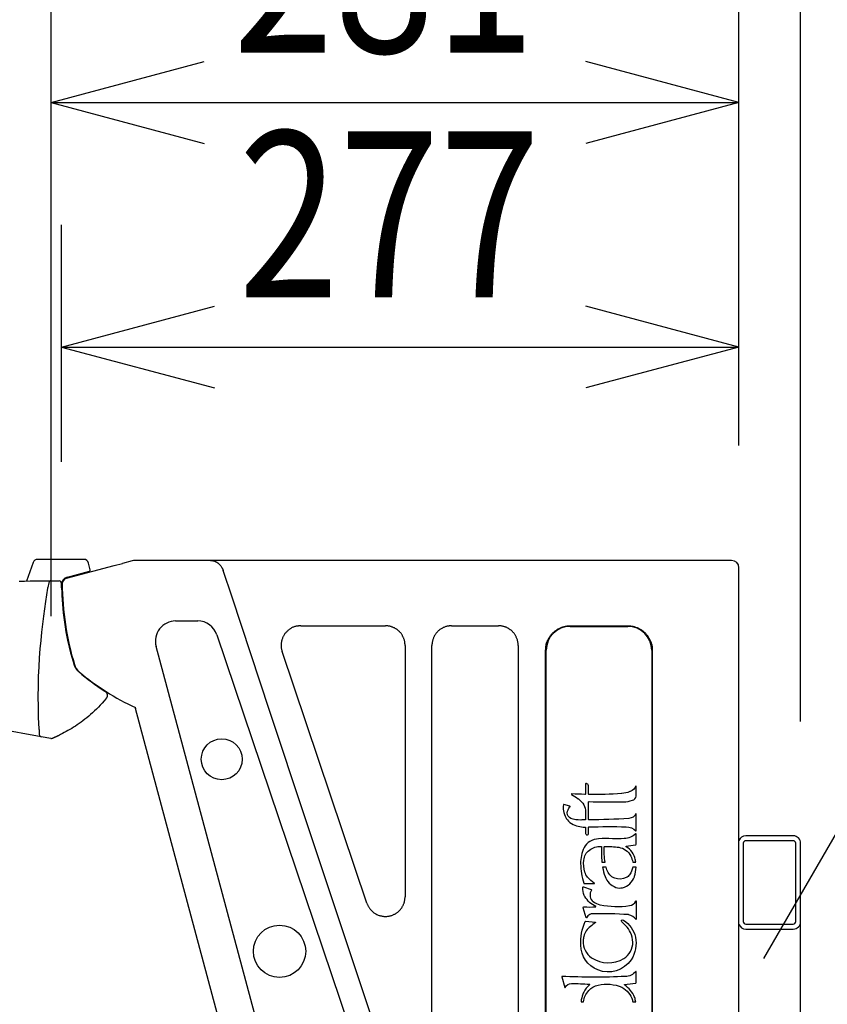
# Model space of a CAD drawing. Extents: x -2150 to 2350, y -3214 to 3475.
# Drawn here: x 1481 to 1811, y -1469 to -1066 of the extents above; entities that cross this region are included whole.
import ezdxf
from ezdxf.enums import TextEntityAlignment as Align

# ---------------------------------------------------------------- set-up
doc = ezdxf.new("R2010")
doc.units = 0
doc.header["$LTSCALE"] = 127
doc.layers.add('DATA', color=7, linetype='CONTINUOUS')
doc.layers.add('DIMNSIONS', color=7, linetype='CONTINUOUS')
doc.styles.get("Standard").update_dxf_attribs({"font": 'txt', "bigfont": 'BIGFONT.SHX'})

msp = doc.modelspace()

# ---------------------------------------------------------------- linework, layer by layer
at = {"layer": 'DATA'}
for p, q in [((1785, -1450), (2246.88, -650)), ((1507.14, -1286.83), (1488.36, -1286.83)), ((1526.88, -1287.42), (1523, -1288.46)), ((1557.84, -1287.25), (1528.17, -1287.25)), ((1558.92, -1287.25), (1557.84, -1287.25)), ((1563.36, -1287.25), (1558.92, -1287.25)), ((1771.82, -1287.25), (1563.36, -1287.25)), ((1486.47, -1288.15), (1483.76, -1295.7)), ((1519.36, -1289.43), (1499.97, -1294.63)), ((1500.43, -1294.09), (1509.46, -1291.67)), ((1509.81, -1291.05), (1509.08, -1288.31)), ((1519.36, -1289.43), (1519.53, -1289.38)), ((1519.53, -1289.38), (1523, -1288.46)), ((1774.82, -2025), (1774.82, -1290.25)), ((1493.01, -1295.58), (1493.85, -1295.59)), ((1492.84, -1296.41), (1492.51, -1298.3)), ((1544.67, -1312), (1553.72, -1312)), ((1595.77, -1313.98), (1630.4, -1313.98)), ((1657.4, -1313.98), (1676.59, -1313.98)), ((1705.84, -1313.98), (1729.42, -1313.98)), ((1705.84, -1314.23), (1729.42, -1314.23)), ((1561.53, -1317.61), (1730.3, -1818.28)), ((1670.98, -1823.53), (1536.7, -1322.38)), ((1638.4, -1321.98), (1638.4, -1424.79)), ((1649.4, -1504.96), (1649.4, -1321.98)), ((1684.59, -1321.98), (1684.59, -1561.94)), ((1695.84, -1642.83), (1695.84, -1323.98)), ((1696.09, -1642.83), (1696.09, -1323.98)), ((1739.17, -1323.98), (1739.17, -1724.73)), ((1739.42, -1323.98), (1739.42, -1724.73)), ((1622.82, -1427.35), (1588.19, -1324.53)), ((1489.78, -1359.33), (1412.55, -1345.71)), ((1528.11, -1347.33), (1528.23, -1347.79)), ((1657.48, -1830.14), (1528.23, -1347.79)), ((1488.87, -1356.34), (1488.97, -1358.4)), ((1489.78, -1359.33), (1489.8, -1359.33)), ((1493.66, -1360.01), (1489.8, -1359.33)), ((1800, -1918.46), (1800, -1434.94))]:
    msp.add_line(p, q, dxfattribs=at)
at = {"layer": 'DATA', "flags": 128}
for points in [[(1558.92, -1287.25), (1558.92, -1287.25), (1559.05, -1287.25), (1559.19, -1287.26), (1559.33, -1287.27), (1559.47, -1287.28), (1559.62, -1287.3), (1559.76, -1287.33), (1559.92, -1287.36), (1560.07, -1287.39), (1560.23, -1287.43), (1560.38, -1287.47), (1560.53, -1287.52), (1560.67, -1287.58), (1560.81, -1287.63), (1560.95, -1287.7), (1561.08, -1287.77), (1561.21, -1287.84), (1561.33, -1287.92), (1561.46, -1288), (1561.6, -1288.09), (1561.73, -1288.19), (1561.88, -1288.29), (1562.02, -1288.4), (1562.17, -1288.51), (1562.32, -1288.63), (1562.47, -1288.76), (1562.63, -1288.92), (1562.78, -1289.09), (1562.94, -1289.28), (1563.1, -1289.49), (1563.26, -1289.72), (1563.43, -1289.98), (1563.59, -1290.25), (1563.59, -1290.25), (1563.61, -1290.27)], [(1563.61, -1290.27), (1563.62, -1290.29), (1563.69, -1290.42), (1563.76, -1290.56), (1563.83, -1290.69), (1563.89, -1290.83), (1563.95, -1290.97), (1564.01, -1291.11), (1564.07, -1291.25), (1564.12, -1291.4), (1564.12, -1291.4), (1564.12, -1291.41)], [(1741.43, -1814.51), (1739.36, -1808.58), (1732.75, -1789.61), (1725.62, -1769.1), (1717.98, -1747.07), (1709.83, -1723.49), (1701.17, -1698.38), (1691.99, -1671.74), (1682.3, -1643.56), (1672.1, -1613.85), (1661.32, -1582.31), (1649.89, -1548.66), (1637.81, -1512.89), (1625.09, -1475.01), (1611.72, -1435.01), (1597.7, -1392.9), (1583.03, -1348.67), (1567.72, -1302.33), (1567.72, -1302.33), (1564.12, -1291.41)], [(1480.74, -1295.78), (1482.91, -1295.7), (1485.18, -1295.65), (1487.55, -1295.61), (1490.02, -1295.58), (1492.58, -1295.58), (1492.58, -1295.58), (1493.01, -1295.58)], [(1493.82, -1295.59), (1493.88, -1295.59), (1494.27, -1295.59), (1494.66, -1295.59), (1495.05, -1295.6), (1495.44, -1295.6), (1495.84, -1295.61), (1496.23, -1295.62), (1496.62, -1295.62), (1497.02, -1295.63), (1497.02, -1295.63), (1497.07, -1295.63)], [(1488.87, -1356.34), (1488.86, -1356.04), (1488.69, -1351.51), (1488.59, -1347.12), (1488.56, -1342.85), (1488.59, -1338.71), (1488.69, -1334.7), (1488.85, -1330.81), (1489.07, -1327.06), (1489.37, -1323.43), (1489.7, -1319.92), (1490.05, -1316.52), (1490.41, -1313.25), (1490.79, -1310.08), (1491.18, -1307.03), (1491.59, -1304.09), (1492.02, -1301.27), (1492.46, -1298.57), (1492.46, -1298.57), (1492.51, -1298.3)], [(1498.08, -1298.52), (1498.08, -1298.51), (1498.08, -1298.46), (1498.08, -1298.41), (1498.08, -1298.36), (1498.08, -1298.31), (1498.07, -1298.26), (1498.07, -1298.21), (1498.07, -1298.16), (1498.07, -1298.1), (1498.07, -1298.05), (1498.07, -1297.99), (1498.07, -1297.94), (1498.07, -1297.89), (1498.07, -1297.84), (1498.07, -1297.79), (1498.07, -1297.74), (1498.06, -1297.7), (1498.06, -1297.65), (1498.06, -1297.61), (1498.06, -1297.57), (1498.06, -1297.52), (1498.06, -1297.48), (1498.06, -1297.44), (1498.06, -1297.41), (1498.06, -1297.37), (1498.06, -1297.33), (1498.06, -1297.3), (1498.06, -1297.26), (1498.06, -1297.22), (1498.06, -1297.19), (1498.06, -1297.15), (1498.06, -1297.11), (1498.06, -1297.08), (1498.06, -1297.04), (1498.06, -1297), (1498.06, -1296.97), (1498.06, -1296.93), (1498.06, -1296.89), (1498.06, -1296.86), (1498.06, -1296.82), (1498.05, -1296.78), (1498.05, -1296.74), (1498.05, -1296.71), (1498.05, -1296.69), (1498.05, -1296.67), (1498.05, -1296.65), (1498.05, -1296.64), (1498.05, -1296.63), (1498.05, -1296.63), (1498.05, -1296.63), (1498.05, -1296.63)], [(1498.08, -1298.52), (1498.08, -1298.64), (1498.13, -1300.18), (1498.21, -1301.77), (1498.31, -1303.41), (1498.44, -1305.11), (1498.59, -1306.86), (1498.77, -1308.67), (1498.98, -1310.53), (1499.22, -1312.44), (1499.49, -1314.4), (1499.82, -1316.42), (1500.21, -1318.48), (1500.66, -1320.6), (1501.17, -1322.76), (1501.73, -1324.98), (1502.35, -1327.24), (1503.03, -1329.56), (1503.03, -1329.56), (1503.07, -1329.69)], [(1595.77, -1313.98), (1595.71, -1313.98), (1595.54, -1313.98), (1595.35, -1313.99), (1595.15, -1314.01), (1594.93, -1314.03), (1594.71, -1314.06), (1594.47, -1314.09), (1594.22, -1314.13), (1593.96, -1314.17), (1593.69, -1314.23), (1593.42, -1314.3), (1593.15, -1314.38), (1592.88, -1314.48), (1592.61, -1314.59), (1592.34, -1314.72), (1592.07, -1314.87), (1591.8, -1315.03), (1591.53, -1315.19), (1591.27, -1315.37), (1591.03, -1315.55), (1590.78, -1315.73), (1590.55, -1315.93), (1590.33, -1316.12), (1590.11, -1316.32), (1589.91, -1316.53), (1589.71, -1316.74), (1589.52, -1316.96), (1589.35, -1317.18), (1589.18, -1317.42), (1589.02, -1317.65), (1588.87, -1317.9), (1588.74, -1318.15), (1588.61, -1318.41), (1588.49, -1318.67), (1588.38, -1318.92), (1588.28, -1319.18), (1588.19, -1319.43), (1588.11, -1319.67), (1588.04, -1319.92), (1587.98, -1320.16), (1587.93, -1320.4), (1587.88, -1320.64), (1587.85, -1320.88), (1587.82, -1321.12), (1587.79, -1321.36), (1587.78, -1321.61), (1587.77, -1321.85), (1587.77, -1322.1), (1587.78, -1322.36), (1587.79, -1322.61), (1587.82, -1322.87), (1587.85, -1323.13), (1587.89, -1323.39), (1587.95, -1323.65), (1588.01, -1323.92), (1588.08, -1324.19), (1588.16, -1324.47), (1588.16, -1324.47), (1588.19, -1324.53)], [(1638.4, -1321.98), (1638.4, -1321.94), (1638.39, -1321.59), (1638.37, -1321.26), (1638.34, -1320.95), (1638.3, -1320.64), (1638.25, -1320.35), (1638.18, -1320.07), (1638.11, -1319.81), (1638.03, -1319.56), (1637.94, -1319.31), (1637.84, -1319.07), (1637.74, -1318.84), (1637.64, -1318.61), (1637.53, -1318.38), (1637.42, -1318.16), (1637.3, -1317.94), (1637.18, -1317.72), (1637.05, -1317.51), (1636.91, -1317.31), (1636.77, -1317.11), (1636.61, -1316.91), (1636.45, -1316.72), (1636.28, -1316.53), (1636.1, -1316.35), (1635.91, -1316.18), (1635.72, -1316.01), (1635.53, -1315.85), (1635.34, -1315.69), (1635.15, -1315.55), (1634.96, -1315.41), (1634.78, -1315.28), (1634.59, -1315.17), (1634.41, -1315.06), (1634.22, -1314.95), (1634.03, -1314.85), (1633.82, -1314.75), (1633.61, -1314.66), (1633.39, -1314.56), (1633.16, -1314.48), (1632.93, -1314.39), (1632.68, -1314.31), (1632.43, -1314.23), (1632.17, -1314.17), (1631.9, -1314.11), (1631.62, -1314.07), (1631.34, -1314.03), (1631.05, -1314), (1630.74, -1313.98), (1630.43, -1313.98), (1630.43, -1313.98), (1630.4, -1313.98)], [(1657.4, -1313.98), (1657.36, -1313.98), (1657.21, -1313.98), (1657.04, -1313.99), (1656.87, -1314), (1656.68, -1314.02), (1656.48, -1314.04), (1656.27, -1314.06), (1656.04, -1314.09), (1655.81, -1314.13), (1655.57, -1314.17), (1655.32, -1314.23), (1655.06, -1314.3), (1654.8, -1314.39), (1654.53, -1314.49), (1654.26, -1314.61), (1653.98, -1314.74), (1653.69, -1314.89), (1653.41, -1315.05), (1653.13, -1315.21), (1652.88, -1315.38), (1652.63, -1315.55), (1652.4, -1315.73), (1652.18, -1315.91), (1651.97, -1316.09), (1651.77, -1316.28), (1651.59, -1316.48), (1651.42, -1316.67), (1651.25, -1316.86), (1651.1, -1317.05), (1650.95, -1317.24), (1650.82, -1317.43), (1650.69, -1317.61), (1650.58, -1317.8), (1650.47, -1317.98), (1650.36, -1318.18), (1650.26, -1318.38), (1650.16, -1318.6), (1650.06, -1318.82), (1649.96, -1319.05), (1649.87, -1319.29), (1649.78, -1319.54), (1649.69, -1319.8), (1649.62, -1320.07), (1649.55, -1320.35), (1649.5, -1320.64), (1649.46, -1320.95), (1649.43, -1321.26), (1649.41, -1321.59), (1649.4, -1321.93), (1649.4, -1321.93), (1649.4, -1321.98)], [(1684.59, -1321.98), (1684.59, -1321.91), (1684.58, -1321.51), (1684.55, -1321.12), (1684.51, -1320.75), (1684.45, -1320.4), (1684.38, -1320.07), (1684.3, -1319.75), (1684.2, -1319.46), (1684.1, -1319.18), (1683.98, -1318.91), (1683.86, -1318.66), (1683.73, -1318.41), (1683.61, -1318.17), (1683.48, -1317.93), (1683.34, -1317.71), (1683.21, -1317.49), (1683.07, -1317.28), (1682.93, -1317.08), (1682.78, -1316.89), (1682.63, -1316.7), (1682.48, -1316.53), (1682.33, -1316.37), (1682.17, -1316.22), (1682.01, -1316.07), (1681.85, -1315.94), (1681.69, -1315.81), (1681.52, -1315.68), (1681.35, -1315.56), (1681.19, -1315.44), (1681.02, -1315.33), (1680.85, -1315.21), (1680.68, -1315.1), (1680.51, -1314.99), (1680.33, -1314.89), (1680.14, -1314.78), (1679.93, -1314.69), (1679.72, -1314.6), (1679.49, -1314.51), (1679.25, -1314.42), (1679, -1314.35), (1678.74, -1314.27), (1678.47, -1314.2), (1678.2, -1314.14), (1677.93, -1314.09), (1677.67, -1314.05), (1677.4, -1314.02), (1677.14, -1314), (1676.87, -1313.98), (1676.61, -1313.98), (1676.61, -1313.98), (1676.59, -1313.98)], [(1695.84, -1323.98), (1695.84, -1323.91), (1695.85, -1323.39), (1695.89, -1322.89), (1695.95, -1322.41), (1696.02, -1321.95), (1696.11, -1321.51), (1696.23, -1321.1), (1696.36, -1320.71), (1696.51, -1320.34), (1696.67, -1319.99), (1696.84, -1319.65), (1697, -1319.33), (1697.17, -1319.02), (1697.34, -1318.73), (1697.52, -1318.44), (1697.7, -1318.18), (1697.87, -1317.92), (1698.06, -1317.68), (1698.26, -1317.44), (1698.47, -1317.21), (1698.69, -1316.98), (1698.92, -1316.75), (1699.16, -1316.53), (1699.41, -1316.32), (1699.67, -1316.1), (1699.94, -1315.9), (1700.21, -1315.71), (1700.48, -1315.53), (1700.75, -1315.36), (1701.02, -1315.2), (1701.3, -1315.06), (1701.57, -1314.93), (1701.85, -1314.8), (1702.12, -1314.69), (1702.39, -1314.59), (1702.66, -1314.5), (1702.92, -1314.41), (1703.17, -1314.34), (1703.42, -1314.27), (1703.67, -1314.21), (1703.91, -1314.16), (1704.14, -1314.12), (1704.38, -1314.09), (1704.62, -1314.05), (1704.85, -1314.03), (1705.08, -1314.01), (1705.32, -1313.99), (1705.55, -1313.98), (1705.78, -1313.98), (1705.78, -1313.98), (1705.84, -1313.98)], [(1729.42, -1313.98), (1729.47, -1313.98), (1729.81, -1313.99), (1730.15, -1314), (1730.47, -1314.03), (1730.8, -1314.07), (1731.11, -1314.12), (1731.42, -1314.17), (1731.72, -1314.24), (1732.01, -1314.32), (1732.31, -1314.41), (1732.6, -1314.5), (1732.9, -1314.61), (1733.2, -1314.73), (1733.5, -1314.86), (1733.81, -1315), (1734.12, -1315.15), (1734.43, -1315.31), (1734.73, -1315.49), (1735.03, -1315.67), (1735.32, -1315.87), (1735.59, -1316.07), (1735.86, -1316.29), (1736.12, -1316.52), (1736.36, -1316.76), (1736.6, -1317.01), (1736.83, -1317.27), (1737.04, -1317.52), (1737.24, -1317.76), (1737.43, -1318.01), (1737.61, -1318.25), (1737.77, -1318.48), (1737.92, -1318.72), (1738.06, -1318.95), (1738.19, -1319.18), (1738.32, -1319.42), (1738.44, -1319.67), (1738.56, -1319.94), (1738.67, -1320.21), (1738.79, -1320.49), (1738.89, -1320.78), (1739, -1321.09), (1739.09, -1321.4), (1739.17, -1321.73), (1739.24, -1322.06), (1739.3, -1322.41), (1739.35, -1322.77), (1739.39, -1323.14), (1739.41, -1323.52), (1739.42, -1323.91), (1739.42, -1323.91), (1739.42, -1323.98)], [(1503.07, -1329.69), (1503.07, -1329.7), (1503.12, -1329.86), (1503.18, -1330.02), (1503.24, -1330.18), (1503.3, -1330.34), (1503.37, -1330.49), (1503.44, -1330.64), (1503.51, -1330.78), (1503.59, -1330.93), (1503.67, -1331.07), (1503.75, -1331.21), (1503.84, -1331.34), (1503.92, -1331.47), (1504.01, -1331.59), (1504.1, -1331.71), (1504.19, -1331.83), (1504.28, -1331.95), (1504.37, -1332.05), (1504.47, -1332.16), (1504.57, -1332.27), (1504.66, -1332.37), (1504.76, -1332.46), (1504.86, -1332.56), (1504.96, -1332.65), (1505.07, -1332.74), (1505.07, -1332.74), (1505.07, -1332.75)], [(1505.07, -1332.75), (1505.1, -1332.77), (1506.36, -1333.83), (1507.64, -1334.86), (1508.94, -1335.88), (1510.25, -1336.87), (1511.59, -1337.84), (1512.94, -1338.79), (1514.31, -1339.73), (1515.69, -1340.64), (1515.69, -1340.64), (1515.73, -1340.66)], [(1516.22, -1343.76), (1516.17, -1343.83), (1515.41, -1344.72), (1514.65, -1345.59), (1513.88, -1346.43), (1513.11, -1347.25), (1512.33, -1348.03), (1511.54, -1348.79), (1510.75, -1349.53), (1509.95, -1350.23), (1509.16, -1350.92), (1508.36, -1351.57), (1507.58, -1352.2), (1506.79, -1352.8), (1506.02, -1353.38), (1505.25, -1353.94), (1504.48, -1354.46), (1503.72, -1354.97), (1502.97, -1355.45), (1502.21, -1355.92), (1501.45, -1356.37), (1500.69, -1356.81), (1499.92, -1357.24), (1499.16, -1357.65), (1498.39, -1358.05), (1497.62, -1358.43), (1497.62, -1358.43), (1497.54, -1358.47)], [(1515.73, -1340.66), (1515.74, -1340.67), (1515.82, -1340.72), (1515.89, -1340.78), (1515.96, -1340.83), (1516.03, -1340.89), (1516.1, -1340.96), (1516.16, -1341.02), (1516.22, -1341.09), (1516.27, -1341.16), (1516.32, -1341.23), (1516.37, -1341.3), (1516.41, -1341.37), (1516.45, -1341.44), (1516.48, -1341.5), (1516.52, -1341.57), (1516.54, -1341.64), (1516.57, -1341.71), (1516.59, -1341.77), (1516.61, -1341.84), (1516.63, -1341.9), (1516.64, -1341.96), (1516.66, -1342.02), (1516.67, -1342.08), (1516.68, -1342.14), (1516.68, -1342.2), (1516.69, -1342.26), (1516.69, -1342.32), (1516.7, -1342.38), (1516.7, -1342.45), (1516.69, -1342.52), (1516.69, -1342.59), (1516.68, -1342.66), (1516.68, -1342.74), (1516.67, -1342.81), (1516.65, -1342.88), (1516.64, -1342.96), (1516.62, -1343.03), (1516.59, -1343.1), (1516.57, -1343.17), (1516.54, -1343.24), (1516.51, -1343.31), (1516.47, -1343.37), (1516.44, -1343.44), (1516.4, -1343.5), (1516.37, -1343.55), (1516.33, -1343.61), (1516.3, -1343.66), (1516.26, -1343.71), (1516.22, -1343.76), (1516.22, -1343.76), (1516.22, -1343.76)], [(1494.21, -1359.95), (1494.21, -1359.95), (1494.21, -1359.95), (1494.21, -1359.95), (1494.22, -1359.95), (1494.23, -1359.94), (1494.23, -1359.94), (1494.24, -1359.94), (1494.25, -1359.93), (1494.26, -1359.93), (1494.28, -1359.92), (1494.29, -1359.92), (1494.31, -1359.91), (1494.33, -1359.9), (1494.36, -1359.89), (1494.38, -1359.88), (1494.41, -1359.87), (1494.44, -1359.86), (1494.47, -1359.84), (1494.51, -1359.83), (1494.54, -1359.81), (1494.58, -1359.8), (1494.62, -1359.78), (1494.66, -1359.77), (1494.7, -1359.75), (1494.74, -1359.73), (1494.79, -1359.71), (1494.84, -1359.69), (1494.89, -1359.67), (1494.94, -1359.65), (1495, -1359.62), (1495.06, -1359.6), (1495.12, -1359.57), (1495.18, -1359.55), (1495.24, -1359.52), (1495.31, -1359.49), (1495.38, -1359.46), (1495.45, -1359.43), (1495.53, -1359.4), (1495.6, -1359.36), (1495.68, -1359.33), (1495.77, -1359.29), (1495.85, -1359.25), (1495.94, -1359.21), (1496.04, -1359.17), (1496.14, -1359.13), (1496.24, -1359.08), (1496.34, -1359.03), (1496.45, -1358.98), (1496.57, -1358.93), (1496.68, -1358.88), (1496.81, -1358.82), (1496.94, -1358.76), (1497.08, -1358.69), (1497.22, -1358.62), (1497.37, -1358.55), (1497.52, -1358.48), (1497.52, -1358.48), (1497.54, -1358.47)], [(1622.82, -1427.35), (1622.83, -1427.39), (1622.9, -1427.59), (1622.98, -1427.78), (1623.07, -1427.98), (1623.16, -1428.18), (1623.25, -1428.38), (1623.36, -1428.58), (1623.47, -1428.78), (1623.58, -1428.98), (1623.71, -1429.18), (1623.85, -1429.39), (1624, -1429.59), (1624.17, -1429.8), (1624.35, -1430.01), (1624.54, -1430.23), (1624.74, -1430.44), (1624.96, -1430.66), (1625.19, -1430.87), (1625.43, -1431.08), (1625.69, -1431.27), (1625.95, -1431.45), (1626.23, -1431.63), (1626.52, -1431.79), (1626.82, -1431.95), (1627.13, -1432.09), (1627.45, -1432.23), (1627.78, -1432.35), (1628.1, -1432.45), (1628.43, -1432.54), (1628.75, -1432.62), (1629.08, -1432.68), (1629.42, -1432.73), (1629.75, -1432.77), (1630.08, -1432.79), (1630.4, -1432.8), (1630.72, -1432.79), (1631.02, -1432.78), (1631.32, -1432.75), (1631.61, -1432.71), (1631.89, -1432.66), (1632.16, -1432.6), (1632.43, -1432.53), (1632.69, -1432.45), (1632.96, -1432.36), (1633.22, -1432.26), (1633.48, -1432.16), (1633.74, -1432.05), (1633.99, -1431.94), (1634.25, -1431.81), (1634.5, -1431.68), (1634.74, -1431.53), (1634.98, -1431.37), (1635.22, -1431.2), (1635.45, -1431.02), (1635.68, -1430.82), (1635.9, -1430.61), (1636.11, -1430.39), (1636.32, -1430.17), (1636.51, -1429.94), (1636.7, -1429.72), (1636.86, -1429.5), (1637.02, -1429.29), (1637.16, -1429.07), (1637.29, -1428.86), (1637.41, -1428.64), (1637.52, -1428.43), (1637.62, -1428.22), (1637.72, -1428), (1637.81, -1427.78), (1637.9, -1427.57), (1637.98, -1427.34), (1638.05, -1427.12), (1638.12, -1426.9), (1638.18, -1426.67), (1638.23, -1426.43), (1638.28, -1426.19), (1638.32, -1425.94), (1638.35, -1425.68), (1638.37, -1425.42), (1638.39, -1425.15), (1638.4, -1424.87), (1638.4, -1424.87), (1638.4, -1424.79)]]:
    msp.add_lwpolyline(points, dxfattribs=at)
for points in [[(1712.09, -1382.75), (1712.09, -1382.75, -0.42845), (1711.9, -1382.93), (1711.9, -1382.93, 0.003335), (1706.49, -1382.71), (1706.49, -1382.71, 0.343745), (1706.38, -1382.79), (1706.38, -1382.79, 0.343745), (1706.43, -1382.91), (1706.43, -1382.91, -0.029562), (1709.07, -1384.67), (1709.07, -1384.67, 0.012729), (1709.38, -1384.89), (1709.38, -1384.89, -0.249496), (1712.16, -1390.14), (1712.16, -1393.15), (1712.16, -1393.15, -0.412128), (1711.97, -1393.34), (1711.97, -1393.34, 0.007499), (1710.15, -1393.38), (1710.15, -1393.38, -0.086446), (1706.14, -1392.76), (1706.14, -1392.76, -0.273942), (1704.64, -1390.5), (1704.64, -1390.5, -0.164471), (1705.76, -1388.01), (1705.76, -1388.01, 0.559045), (1705.67, -1387.71), (1703.31, -1387.03), (1703.31, -1387.03, 0.44862), (1703.08, -1387.18), (1703.08, -1387.18, 0.082805), (1703.08, -1389.58), (1703.08, -1389.58, 0.001703), (1703.08, -1389.6), (1703.08, -1389.6, 0.088352), (1704.16, -1392.56), (1704.16, -1392.56, 0.012122), (1704.26, -1392.71), (1704.26, -1392.71, 0.104617), (1706.41, -1394.87), (1706.41, -1394.87, 0.138851), (1711.96, -1396.24), (1711.96, -1396.24, -0.42447), (1712.16, -1396.42), (1712.16, -1398.86), (1712.16, -1398.86, 0.414214), (1712.76, -1399.47), (1712.76, -1399.47, 0.414214), (1713.37, -1398.86), (1713.37, -1396.34), (1713.37, -1396.34, -0.409906), (1713.55, -1396.15), (1713.55, -1396.15, -0.006308), (1728.78, -1396.12), (1728.78, -1396.12, -0.179019), (1732.71, -1397.75), (1732.71, -1397.75, 0.654717), (1732.77, -1397.72), (1732.77, -1390.84), (1732.77, -1390.84, 0.352117), (1732.74, -1390.8), (1732.74, -1390.8, 0.352117), (1732.7, -1390.82), (1732.7, -1390.82, -0.283324), (1729.86, -1392.7), (1729.86, -1392.7, -0.019461), (1713.56, -1393.31), (1713.56, -1393.31, -0.413723), (1713.37, -1393.13), (1713.37, -1386.01), (1713.37, -1386.01, -0.427913), (1713.56, -1385.83), (1713.56, -1385.83, 0.020667), (1727.61, -1385.9), (1727.61, -1385.9, 0.090867), (1731.34, -1385.33), (1731.34, -1385.33, 0.342144), (1732.77, -1383.64), (1732.77, -1379.51), (1732.77, -1379.51, 0.355477), (1732.74, -1379.48), (1732.74, -1379.48, 0.355477), (1732.7, -1379.5), (1732.7, -1379.5, -0.204346), (1730.39, -1381.74), (1730.39, -1381.74, 0.003227), (1730.3, -1381.78), (1730.3, -1381.78, -0.080868), (1726.95, -1382.53), (1726.95, -1382.53, 0.005215), (1726.8, -1382.54), (1726.8, -1382.54, -0.024309), (1713.55, -1382.94), (1713.55, -1382.94, -0.408932), (1713.37, -1382.76), (1713.37, -1379.37), (1713.37, -1379.37, 0.264416), (1713.01, -1378.73), (1712.65, -1378.52), (1712.65, -1378.52, 0.581757), (1712.09, -1378.83)], [(1712.09, -1382.75), (1712.09, -1382.75, -0.42845), (1711.9, -1382.93), (1711.9, -1382.93, 0.003335), (1706.49, -1382.71), (1706.49, -1382.71, 0.343745), (1706.38, -1382.79), (1706.38, -1382.79, 0.343745), (1706.43, -1382.91), (1706.43, -1382.91, -0.029562), (1709.07, -1384.67), (1709.07, -1384.67, 0.012729), (1709.38, -1384.89), (1709.38, -1384.89, -0.249496), (1712.16, -1390.14), (1712.16, -1393.15), (1712.16, -1393.15, -0.412128), (1711.97, -1393.34), (1711.97, -1393.34, 0.007499), (1710.15, -1393.38), (1710.15, -1393.38, -0.086446), (1706.14, -1392.76), (1706.14, -1392.76, -0.273942), (1704.64, -1390.5), (1704.64, -1390.5, -0.164471), (1705.76, -1388.01), (1705.76, -1388.01, 0.559045), (1705.67, -1387.71), (1703.31, -1387.03), (1703.31, -1387.03, 0.44862), (1703.08, -1387.18), (1703.08, -1387.18, 0.082805), (1703.08, -1389.58), (1703.08, -1389.58, 0.001703), (1703.08, -1389.6), (1703.08, -1389.6, 0.088352), (1704.16, -1392.56), (1704.16, -1392.56, 0.012122), (1704.26, -1392.71), (1704.26, -1392.71, 0.104617), (1706.41, -1394.87), (1706.41, -1394.87, 0.138851), (1711.96, -1396.24), (1711.96, -1396.24, -0.42447), (1712.16, -1396.42), (1712.16, -1398.86), (1712.16, -1398.86, 0.414214), (1712.76, -1399.47), (1712.76, -1399.47, 0.414214), (1713.37, -1398.86), (1713.37, -1396.34), (1713.37, -1396.34, -0.409906), (1713.55, -1396.15), (1713.55, -1396.15, -0.006308), (1728.78, -1396.12), (1728.78, -1396.12, -0.179019), (1732.71, -1397.75), (1732.71, -1397.75, 0.654717), (1732.77, -1397.72), (1732.77, -1390.84), (1732.77, -1390.84, 0.352117), (1732.74, -1390.8), (1732.74, -1390.8, 0.352117), (1732.7, -1390.82), (1732.7, -1390.82, -0.283324), (1729.86, -1392.7), (1729.86, -1392.7, -0.019461), (1713.56, -1393.31), (1713.56, -1393.31, -0.413723), (1713.37, -1393.13), (1713.37, -1386.01), (1713.37, -1386.01, -0.427913), (1713.56, -1385.83), (1713.56, -1385.83, 0.020667), (1727.61, -1385.9), (1727.61, -1385.9, 0.090867), (1731.34, -1385.33), (1731.34, -1385.33, 0.342144), (1732.77, -1383.64), (1732.77, -1379.51), (1732.77, -1379.51, 0.355477), (1732.74, -1379.48), (1732.74, -1379.48, 0.355477), (1732.7, -1379.5), (1732.7, -1379.5, -0.204346), (1730.39, -1381.74), (1730.39, -1381.74, 0.003227), (1730.3, -1381.78), (1730.3, -1381.78, -0.080868), (1726.95, -1382.53), (1726.95, -1382.53, 0.005215), (1726.8, -1382.54), (1726.8, -1382.54, -0.024309), (1713.55, -1382.94), (1713.55, -1382.94, -0.408932), (1713.37, -1382.76), (1713.37, -1379.37), (1713.37, -1379.37, 0.264416), (1713.01, -1378.73), (1712.65, -1378.52), (1712.65, -1378.52, 0.581757), (1712.09, -1378.83)], [(1732.77, -1399.11), (1732.77, -1399.11, 0.687078), (1732.7, -1399.09), (1732.7, -1399.09, -0.154936), (1727.97, -1400.97), (1727.97, -1400.97, 0.005731), (1727.9, -1400.97), (1727.9, -1400.97, -0.036104), (1723.13, -1401.08), (1723.13, -1401.08, 0.035076), (1717.49, -1401.06), (1717.49, -1401.06, 0.119741), (1713.92, -1402.11), (1713.92, -1402.11, 0.150472), (1711.55, -1404.67), (1711.55, -1404.67, 0.116793), (1710.11, -1411.21), (1710.11, -1411.21, 0.071235), (1711.44, -1419.21), (1711.44, -1419.21, 0.325958), (1711.61, -1419.34), (1715.66, -1419.36), (1715.66, -1419.36, 0.765888), (1715.72, -1419.15), (1715.72, -1419.15, -0.089413), (1712.97, -1416.79), (1712.97, -1416.79, -0.101509), (1711.87, -1414.68), (1711.87, -1414.68, -0.093785), (1711.43, -1409.81), (1711.43, -1409.81, -0.208084), (1713.72, -1405.68), (1713.72, -1405.68, -0.173813), (1718.47, -1404.16), (1718.47, -1404.16, -0.411861), (1718.64, -1404.35), (1718.64, -1404.35, 0.029167), (1718.84, -1410.43), (1718.84, -1410.43, 0.002789), (1718.86, -1410.67), (1720.14, -1410.67), (1720.14, -1410.67, -0.055339), (1719.79, -1404.34), (1719.79, -1404.34, -0.398917), (1719.98, -1404.17), (1719.98, -1404.17, -0.030845), (1725.76, -1404.54), (1725.76, -1404.54, -0.100142), (1728.52, -1405.65), (1728.52, -1405.65, -0.142194), (1730.66, -1408.16), (1730.66, -1408.16, -0.059241), (1731.41, -1410.54), (1731.41, -1410.54, -0.005333), (1731.44, -1410.67), (1732.66, -1410.67), (1732.66, -1410.67, 0.01806), (1732.5, -1409.69), (1732.5, -1409.69, -0.006065), (1732.47, -1409.57), (1732.47, -1409.57, 0.210769), (1728.77, -1404.28), (1728.77, -1404.28, -0.695657), (1728.81, -1404.07), (1728.81, -1404.07, -0.004004), (1732.51, -1403.59), (1732.51, -1403.59, 0.374496), (1732.77, -1403.3)], [(1732.77, -1399.11), (1732.77, -1399.11, 0.687078), (1732.7, -1399.09), (1732.7, -1399.09, -0.154936), (1727.97, -1400.97), (1727.97, -1400.97, 0.005731), (1727.9, -1400.97), (1727.9, -1400.97, -0.036104), (1723.13, -1401.08), (1723.13, -1401.08, 0.035076), (1717.49, -1401.06), (1717.49, -1401.06, 0.119741), (1713.92, -1402.11), (1713.92, -1402.11, 0.150472), (1711.55, -1404.67), (1711.55, -1404.67, 0.116793), (1710.11, -1411.21), (1710.11, -1411.21, 0.071235), (1711.44, -1419.21), (1711.44, -1419.21, 0.325958), (1711.61, -1419.34), (1715.66, -1419.36), (1715.66, -1419.36, 0.765888), (1715.72, -1419.15), (1715.72, -1419.15, -0.089413), (1712.97, -1416.79), (1712.97, -1416.79, -0.101509), (1711.87, -1414.68), (1711.87, -1414.68, -0.093785), (1711.43, -1409.81), (1711.43, -1409.81, -0.208084), (1713.72, -1405.68), (1713.72, -1405.68, -0.173813), (1718.47, -1404.16), (1718.47, -1404.16, -0.411861), (1718.64, -1404.35), (1718.64, -1404.35, 0.029167), (1718.84, -1410.43), (1718.84, -1410.43, 0.002789), (1718.86, -1410.67), (1720.14, -1410.67), (1720.14, -1410.67, -0.055339), (1719.79, -1404.34), (1719.79, -1404.34, -0.398917), (1719.98, -1404.17), (1719.98, -1404.17, -0.030845), (1725.76, -1404.54), (1725.76, -1404.54, -0.100142), (1728.52, -1405.65), (1728.52, -1405.65, -0.142194), (1730.66, -1408.16), (1730.66, -1408.16, -0.059241), (1731.41, -1410.54), (1731.41, -1410.54, -0.005333), (1731.44, -1410.67), (1732.66, -1410.67), (1732.66, -1410.67, 0.01806), (1732.5, -1409.69), (1732.5, -1409.69, -0.006065), (1732.47, -1409.57), (1732.47, -1409.57, 0.210769), (1728.77, -1404.28), (1728.77, -1404.28, -0.695657), (1728.81, -1404.07), (1728.81, -1404.07, -0.004004), (1732.51, -1403.59), (1732.51, -1403.59, 0.374496), (1732.77, -1403.3)], [(1776.6, -1434.94), (1776.6, -1434.94, 0.414214), (1777.6, -1435.94), (1797, -1435.94), (1797, -1435.94, 0.414214), (1798, -1434.94), (1798, -1402.84), (1798, -1402.84, 0.414214), (1797, -1401.84), (1777.6, -1401.84), (1777.6, -1401.84, 0.414214), (1776.6, -1402.84)], [(1732.7, -1433.97), (1732.7, -1433.97, 0.192327), (1729.88, -1432.09), (1729.88, -1432.09, 0.032842), (1729.68, -1432.07), (1729.68, -1432.07, 0.025175), (1714.96, -1431.72), (1714.96, -1431.72, 0.205656), (1713.11, -1432.58), (1713.11, -1432.58, 0.074792), (1712.6, -1433.34), (1712.6, -1433.34, -0.686332), (1712.46, -1433.34), (1711.19, -1429.24), (1711.19, -1429.24, -0.53193), (1711.5, -1428.85), (1711.5, -1428.85, 0.040691), (1716.26, -1428.86), (1716.26, -1428.86, 0.33954), (1716.32, -1428.8), (1716.32, -1428.8, 0.33954), (1716.28, -1428.72), (1716.28, -1428.72, -0.1496), (1711.87, -1424.69), (1711.87, -1424.69, -0.034324), (1711.64, -1424.23), (1711.64, -1424.23, -0.111204), (1711.05, -1420.87), (1711.05, -1420.87, -0.502202), (1711.29, -1420.71), (1714.48, -1421.83), (1714.48, -1421.83, -0.491134), (1714.57, -1422.11), (1714.57, -1422.11, 0.335399), (1714.8, -1426.38), (1714.8, -1426.38, 0.070425), (1715.19, -1426.73), (1715.19, -1426.73, 0.085299), (1718.02, -1427.99), (1718.02, -1427.99, 0.007993), (1718.08, -1428), (1718.08, -1428, 0.092423), (1730.05, -1428.38), (1730.05, -1428.38, 0.251581), (1732.7, -1426.49), (1732.7, -1426.49, -0.348375), (1732.74, -1426.47), (1732.74, -1426.47, -0.348375), (1732.77, -1426.51), (1732.77, -1433.95), (1732.77, -1433.95, -0.735295), (1732.7, -1433.97)], [(1732.7, -1433.97), (1732.7, -1433.97, 0.192327), (1729.88, -1432.09), (1729.88, -1432.09, 0.032842), (1729.68, -1432.07), (1729.68, -1432.07, 0.025175), (1714.96, -1431.72), (1714.96, -1431.72, 0.205656), (1713.11, -1432.58), (1713.11, -1432.58, 0.074792), (1712.6, -1433.34), (1712.6, -1433.34, -0.686332), (1712.46, -1433.34), (1711.19, -1429.24), (1711.19, -1429.24, -0.53193), (1711.5, -1428.85), (1711.5, -1428.85, 0.040691), (1716.26, -1428.86), (1716.26, -1428.86, 0.33954), (1716.32, -1428.8), (1716.32, -1428.8, 0.33954), (1716.28, -1428.72), (1716.28, -1428.72, -0.1496), (1711.87, -1424.69), (1711.87, -1424.69, -0.034324), (1711.64, -1424.23), (1711.64, -1424.23, -0.111204), (1711.05, -1420.87), (1711.05, -1420.87, -0.502202), (1711.29, -1420.71), (1714.48, -1421.83), (1714.48, -1421.83, -0.491134), (1714.57, -1422.11), (1714.57, -1422.11, 0.335399), (1714.8, -1426.38), (1714.8, -1426.38, 0.070425), (1715.19, -1426.73), (1715.19, -1426.73, 0.085299), (1718.02, -1427.99), (1718.02, -1427.99, 0.007993), (1718.08, -1428), (1718.08, -1428, 0.092423), (1730.05, -1428.38), (1730.05, -1428.38, 0.251581), (1732.7, -1426.49), (1732.7, -1426.49, -0.348375), (1732.74, -1426.47), (1732.74, -1426.47, -0.348375), (1732.77, -1426.51), (1732.77, -1433.95), (1732.77, -1433.95, -0.735295), (1732.7, -1433.97)], [(1717.11, -1454.66), (1717.11, -1454.66, -0.297384), (1710.19, -1444.56), (1710.19, -1444.56, -0.11386), (1711.98, -1434.86), (1711.98, -1434.86, -0.328411), (1712.17, -1434.75), (1716.17, -1435.18), (1716.17, -1435.18, -0.684519), (1716.21, -1435.32), (1716.21, -1435.32, 0.004346), (1714.13, -1436.87), (1714.13, -1436.87, 0.169438), (1711.44, -1440.94), (1711.44, -1440.94, 0.056992), (1711.19, -1442.72), (1711.19, -1442.72, 0.251049), (1714.6, -1449.74), (1714.6, -1449.74, 0.279802), (1727.82, -1450.02), (1727.82, -1450.02, 0.247811), (1731.48, -1443.31), (1731.48, -1443.31, 0.097081), (1730.55, -1439.41), (1730.55, -1439.41, 0.093995), (1728.56, -1436.6), (1728.56, -1436.6, 0.003284), (1726.93, -1435.04), (1726.93, -1435.04, -0.399632), (1726.89, -1434.37), (1726.89, -1434.37, -0.399632), (1727.55, -1434.3), (1727.55, -1434.3, 0.021207), (1727.68, -1434.39), (1727.68, -1434.39, -0.198878), (1732.54, -1441.24), (1732.54, -1441.24, -0.18932), (1730.82, -1450.49), (1730.82, -1450.49, -0.358475), (1717.11, -1454.66)], [(1717.11, -1454.66), (1717.11, -1454.66, -0.297384), (1710.19, -1444.56), (1710.19, -1444.56, -0.11386), (1711.98, -1434.86), (1711.98, -1434.86, -0.328411), (1712.17, -1434.75), (1716.17, -1435.18), (1716.17, -1435.18, -0.684519), (1716.21, -1435.32), (1716.21, -1435.32, 0.004346), (1714.13, -1436.87), (1714.13, -1436.87, 0.169438), (1711.44, -1440.94), (1711.44, -1440.94, 0.056992), (1711.19, -1442.72), (1711.19, -1442.72, 0.251049), (1714.6, -1449.74), (1714.6, -1449.74, 0.279802), (1727.82, -1450.02), (1727.82, -1450.02, 0.247811), (1731.48, -1443.31), (1731.48, -1443.31, 0.097081), (1730.55, -1439.41), (1730.55, -1439.41, 0.093995), (1728.56, -1436.6), (1728.56, -1436.6, 0.003284), (1726.93, -1435.04), (1726.93, -1435.04, -0.399632), (1726.89, -1434.37), (1726.89, -1434.37, -0.399632), (1727.55, -1434.3), (1727.55, -1434.3, 0.021207), (1727.68, -1434.39), (1727.68, -1434.39, -0.198878), (1732.54, -1441.24), (1732.54, -1441.24, -0.18932), (1730.82, -1450.49), (1730.82, -1450.49, -0.358475), (1717.11, -1454.66)], [(1703.81, -1461.84), (1703.81, -1461.84, -0.286339), (1706.37, -1460.24), (1706.37, -1460.24, -0.024904), (1713.74, -1460.52), (1713.74, -1460.52, -0.660089), (1713.81, -1460.71), (1713.81, -1460.71, 0.089675), (1711.38, -1463.76), (1711.38, -1463.76, 0.036655), (1711.03, -1464.56), (1711.03, -1464.56, 0.060139), (1710.3, -1467.74), (1711.31, -1467.74), (1711.31, -1467.74, -0.157533), (1713.45, -1463.09), (1713.45, -1463.09, -0.151548), (1717.24, -1460.89), (1717.24, -1460.89, -0.159634), (1727.03, -1461.77), (1727.03, -1461.77, -0.20602), (1731.3, -1467.06), (1731.3, -1467.06, -0.023616), (1731.45, -1467.74), (1732.64, -1467.74), (1732.64, -1467.74, 0.038914), (1732.23, -1465.96), (1732.23, -1465.96, 0.025108), (1732.18, -1465.82), (1732.18, -1465.82, 0.144302), (1728.05, -1460.83), (1728.05, -1460.83, -0.70393), (1728.1, -1460.63), (1728.1, -1460.63, 0.011672), (1732.52, -1460.12), (1732.52, -1460.12, 0.373173), (1732.77, -1459.83), (1732.77, -1455.35), (1732.77, -1455.35, 0.700991), (1732.7, -1455.32), (1732.7, -1455.32, -0.207812), (1728.37, -1457.36), (1728.37, -1457.36, -0.021617), (1702.52, -1457.33), (1702.52, -1457.33, 0.51797), (1702.41, -1457.48), (1703.74, -1461.84), (1703.74, -1461.84, 0.681055), (1703.81, -1461.84)], [(1703.81, -1461.84), (1703.81, -1461.84, -0.286339), (1706.37, -1460.24), (1706.37, -1460.24, -0.024904), (1713.74, -1460.52), (1713.74, -1460.52, -0.660089), (1713.81, -1460.71), (1713.81, -1460.71, 0.089675), (1711.38, -1463.76), (1711.38, -1463.76, 0.036655), (1711.03, -1464.56), (1711.03, -1464.56, 0.060139), (1710.3, -1467.74), (1711.31, -1467.74), (1711.31, -1467.74, -0.157533), (1713.45, -1463.09), (1713.45, -1463.09, -0.151548), (1717.24, -1460.89), (1717.24, -1460.89, -0.159634), (1727.03, -1461.77), (1727.03, -1461.77, -0.20602), (1731.3, -1467.06), (1731.3, -1467.06, -0.023616), (1731.45, -1467.74), (1732.64, -1467.74), (1732.64, -1467.74, 0.038914), (1732.23, -1465.96), (1732.23, -1465.96, 0.025108), (1732.18, -1465.82), (1732.18, -1465.82, 0.144302), (1728.05, -1460.83), (1728.05, -1460.83, -0.70393), (1728.1, -1460.63), (1728.1, -1460.63, 0.011672), (1732.52, -1460.12), (1732.52, -1460.12, 0.373173), (1732.77, -1459.83), (1732.77, -1455.35), (1732.77, -1455.35, 0.700991), (1732.7, -1455.32), (1732.7, -1455.32, -0.207812), (1728.37, -1457.36), (1728.37, -1457.36, -0.021617), (1702.52, -1457.33), (1702.52, -1457.33, 0.51797), (1702.41, -1457.48), (1703.74, -1461.84), (1703.74, -1461.84, 0.681055), (1703.81, -1461.84)]]:
    msp.add_lwpolyline(points, format="xyb", close=True, dxfattribs=at)
for points in [[(1774.82, -1436.07, 0.305354), (1777.6, -1437.94), (1797, -1437.94), (1797, -1437.94, 0.414214), (1800, -1434.94), (1800, -1402.84), (1800, -1402.84, 0.414214), (1797, -1399.84), (1777.6, -1399.84), (1777.6, -1399.84, 0.305354), (1774.82, -1401.71)], [(1732.17, -1416.39, 0.069904), (1732.76, -1412.63), (1731.44, -1412.63), (1731.44, -1412.63, -0.116531), (1730.15, -1415.74), (1730.15, -1415.74, -0.126598), (1728.73, -1416.93), (1728.73, -1416.93, -0.195495), (1724.05, -1417.2), (1724.05, -1417.2, -0.088167), (1722.92, -1416.57), (1722.92, -1416.57, -0.174904), (1720.53, -1412.63), (1719.1, -1412.63), (1719.1, -1412.63, 0.045921), (1720.13, -1416.46), (1720.13, -1416.46, 0.224332), (1724.54, -1420.92), (1724.54, -1420.92, 0.153622), (1727.2, -1421.05), (1727.2, -1421.05, 0.245743), (1732.1, -1416.59)], [(1732.17, -1416.39, 0.069904), (1732.76, -1412.63), (1731.44, -1412.63), (1731.44, -1412.63, -0.116531), (1730.15, -1415.74), (1730.15, -1415.74, -0.126598), (1728.73, -1416.93), (1728.73, -1416.93, -0.195495), (1724.05, -1417.2), (1724.05, -1417.2, -0.088167), (1722.92, -1416.57), (1722.92, -1416.57, -0.174904), (1720.53, -1412.63), (1719.1, -1412.63), (1719.1, -1412.63, 0.045921), (1720.13, -1416.46), (1720.13, -1416.46, 0.224332), (1724.54, -1420.92), (1724.54, -1420.92, 0.153622), (1727.2, -1421.05), (1727.2, -1421.05, 0.245743), (1732.1, -1416.59)]]:
    msp.add_lwpolyline(points, format="xyb", dxfattribs=at)
at = {"layer": 'DATA'}
for centre, radius in [((1563.51, -1368.54), 8.35), ((1587.12, -1447.04), 10.68)]:
    msp.add_circle(centre, radius, dxfattribs=at)
for centre, radius, start, end in [((1488.36, -1288.83), 2, 90, 160.2379), ((1507.14, -1288.83), 2, 15, 90), ((1528.17, -1292.25), 5, 90, 105), ((1771.82, -1290.25), 3, 0, 90), ((1509.33, -1291.18), 0.5, 285, 15), ((1493.82, -1296.58), 1, 89.5178, 169.8455), ((1497.05, -1296.63), 1, 0.3234, 88.7966), ((1501.26, -1297.18), 3.2, 105, 180.6124), ((1500.54, -1296.75), 2.2, 105, 180.2819), ((1613.87, -1296.19), 115.53, 180.2819, 196.9236), ((1544.67, -1320.25), 8.25, 90, 195), ((1553.72, -1320.25), 8.25, 18.6283, 90), ((1705.84, -1323.98), 9.75, 90, 180), ((1729.42, -1323.98), 9.75, 0, 90), ((1509.28, -1328.02), 6.2, 196.9236, 229.5779), ((1569.5, -1257.31), 99.09, 229.5779, 245.4154), ((1489.97, -1358.34), 1, 183.0144, 260), ((1493.83, -1359.02), 1, 260, 292.0796), ((1728.77, -1415.38), 3.54, 339.946, 343.4372), ((1728.77, -1415.38), 3.54, 339.946, 343.4372)]:
    msp.add_arc(centre, radius, start, end, dxfattribs=at)
at = {"layer": 'DIMNSIONS'}
for p, q in [((1774.82, -1240.25), (1774.82, -800)), ((1800, -1353.15), (1800, -800)), ((1774.82, -1240.25), (1774.82, -950)), ((1493.83, -1310.02), (1493.83, -1050)), ((1774.82, -1240.25), (1774.82, -1050)), ((1493.83, -1100), (1556.35, -1083.25)), ((1774.82, -1100), (1712.3, -1083.25)), ((1493.83, -1100), (1774.82, -1100)), ((1493.83, -1100), (1556.35, -1116.75)), ((1774.82, -1100), (1712.3, -1116.75)), ((1498.06, -1246.93), (1498.06, -1150)), ((1774.82, -1240.25), (1774.82, -1150)), ((1498.06, -1200), (1560.57, -1183.25)), ((1774.82, -1200), (1712.3, -1183.25)), ((1498.06, -1200), (1774.82, -1200)), ((1498.06, -1200), (1560.57, -1216.75)), ((1774.82, -1200), (1712.3, -1216.75))]:
    msp.add_line(p, q, dxfattribs=at)

# ---------------------------------------------------------------- texts
at = {"layer": 'DIMNSIONS', "width": 0.8}
for s, p in [('281', (1568.18, -1011.78)), ('277', (1570.29, -1111.78))]:
    msp.add_text(s, height=67.868, dxfattribs=at).set_placement(p, align=Align.TOP_LEFT)

doc.saveas('drawing.dxf')
